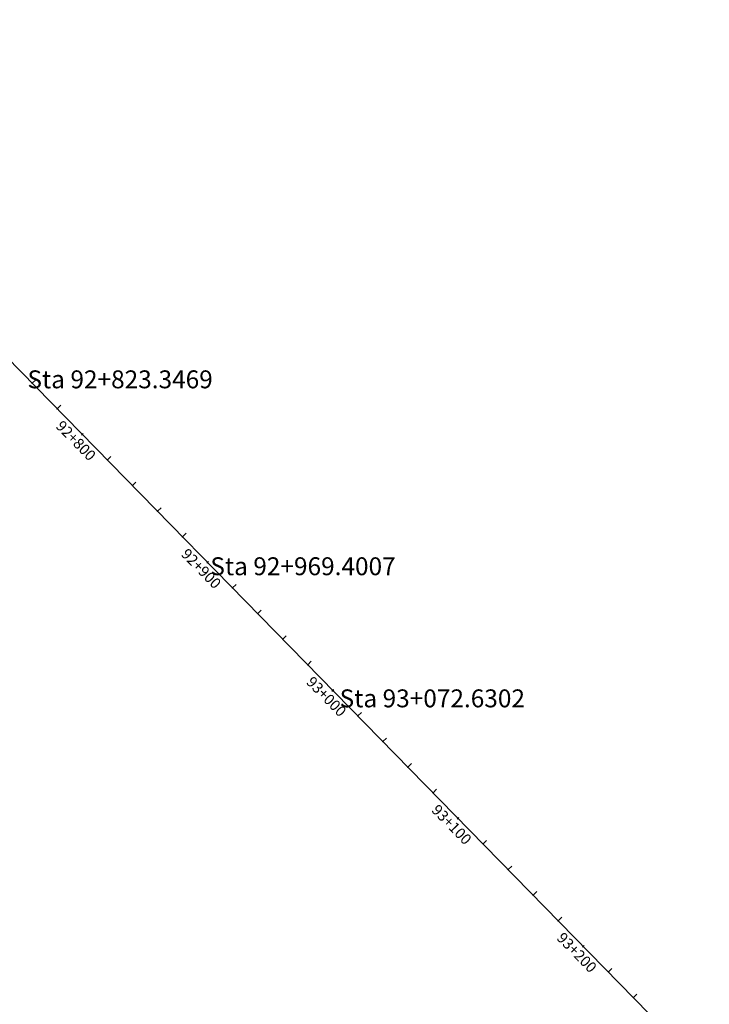
# Model space of a CAD drawing. Units: metres. Extents: x 808379 to 811503, y 8118507 to 8121904.
# Drawn here: x 809179 to 809564, y 8119117 to 8119667 of the extents above; entities that cross this region are included whole.
import ezdxf
from ezdxf.enums import TextEntityAlignment as Align

# ---------------------------------------------------------------- set-up
doc = ezdxf.new("R2010")
doc.units = ezdxf.units.M
for name, color, linetype in [('1-Prog-Ocultas', 7, 'Continuous'), ('1-Textos ocultos', 7, 'Continuous'), ('ANNOTATION', 7, 'Continuous'), ('TRAZO', 7, 'Continuous')]:
    doc.layers.add(name, color=color, linetype=linetype)
doc.styles.get("Standard").update_dxf_attribs({"font": 'ARIAL.TTF'})

# ---------------------------------------------------------------- blocks, each defined once
blk = doc.blocks.new('MINORTIC')
at = {"color": 0, "linetype": 'ByBlock'}
blk.add_lwpolyline([(0, 0), (0, 0.00069)], dxfattribs=at)
blk.add_point((0, 0), dxfattribs=at)
blk = doc.blocks.new('MAJORTIC')
at = {"color": 0, "linetype": 'ByBlock'}
blk.add_lwpolyline([(0, -0.00069), (0, 0.00069)], dxfattribs=at)
blk.add_point((0, 0), dxfattribs=at)

msp = doc.modelspace()

# ---------------------------------------------------------------- linework, layer by layer
at = {"layer": 'TRAZO', "color": 240}
msp.add_lwpolyline([(808987.13, 8119667.19), (809564, 8119077.9, 0.000006)], format="xyb", dxfattribs=at)

# ---------------------------------------------------------------- block references
at = {"layer": 'ANNOTATION', "linetype": 'Continuous'}
for name, p, xscale, yscale, zscale, rotation in [('MINORTIC', (809185.82, 8119464.22), 4000, 4000, 4000, 314.3893502284396), ('MINORTIC', (809199.81, 8119449.93), 4000, 4000, 4000, 314.3893502191077), ('MAJORTIC', (809213.81, 8119435.64), 1000, 1000, 1000, 314.3893502331056), ('MINORTIC', (809227.8, 8119421.35), 4000, 4000, 4000, 314.3893502284396), ('MINORTIC', (809241.79, 8119407.05), 4000, 4000, 4000, 314.3893502237737), ('MINORTIC', (809255.78, 8119392.76), 4000, 4000, 4000, 314.3893502377715), ('MINORTIC', (809269.77, 8119378.47), 4000, 4000, 4000, 314.3893502331056), ('MAJORTIC', (809283.76, 8119364.18), 1000, 1000, 1000, 314.3893502284396), ('MINORTIC', (809297.75, 8119349.89), 4000, 4000, 4000, 314.3893502191077), ('MINORTIC', (809311.74, 8119335.59), 4000, 4000, 4000, 314.3893502331056), ('MINORTIC', (809325.73, 8119321.3), 4000, 4000, 4000, 314.3893502284396), ('MINORTIC', (809339.72, 8119307.01), 4000, 4000, 4000, 314.3893502237737), ('MAJORTIC', (809353.71, 8119292.72), 1000, 1000, 1000, 314.3893502377715), ('MINORTIC', (809367.7, 8119278.43), 4000, 4000, 4000, 314.3893502284396), ('MINORTIC', (809381.69, 8119264.13), 4000, 4000, 4000, 314.3893502237737), ('MINORTIC', (809395.68, 8119249.84), 4000, 4000, 4000, 314.3893502237737), ('MINORTIC', (809409.67, 8119235.55), 4000, 4000, 4000, 314.3893502331056), ('MAJORTIC', (809423.66, 8119221.26), 1000, 1000, 1000, 314.3893502284396), ('MINORTIC', (809437.66, 8119206.97), 4000, 4000, 4000, 314.3893502237737), ('MINORTIC', (809451.65, 8119192.67), 4000, 4000, 4000, 314.3893502377715), ('MINORTIC', (809465.64, 8119178.38), 4000, 4000, 4000, 314.3893502331056), ('MINORTIC', (809479.63, 8119164.09), 4000, 4000, 4000, 314.3893502237737), ('MAJORTIC', (809493.62, 8119149.8), 1000, 1000, 1000, 314.3893502191077), ('MINORTIC', (809507.61, 8119135.5), 4000, 4000, 4000, 314.3893502331056), ('MINORTIC', (809521.6, 8119121.21), 4000, 4000, 4000, 314.3893502284396)]:
    msp.add_blockref(name, p, dxfattribs=dict(at, xscale=xscale, yscale=yscale, zscale=zscale, rotation=rotation))

# ---------------------------------------------------------------- texts
at = {"layer": '1-Prog-Ocultas'}
for s, p in [('92+800', (809210.23, 8119432.14)), ('92+900', (809280.19, 8119360.68)), ('93+000', (809350.14, 8119289.22)), ('93+100', (809420.09, 8119217.76)), ('93+200', (809490.04, 8119146.3))]:
    msp.add_text(s, height=6, rotation=314.3894, dxfattribs=at).set_placement(p, align=Align.MIDDLE_CENTER)
at = {"layer": '1-Textos ocultos', "color": 2}
for s, p in [('Sta 92+823.3469', (809183.13, 8119466.37)), ('Sta 92+969.4007', (809285.29, 8119362)), ('Sta 93+072.6302', (809357.51, 8119288.23))]:
    msp.add_text(s, height=10, dxfattribs=at).set_placement(p, align=Align.MIDDLE_LEFT)

doc.saveas('drawing.dxf')
